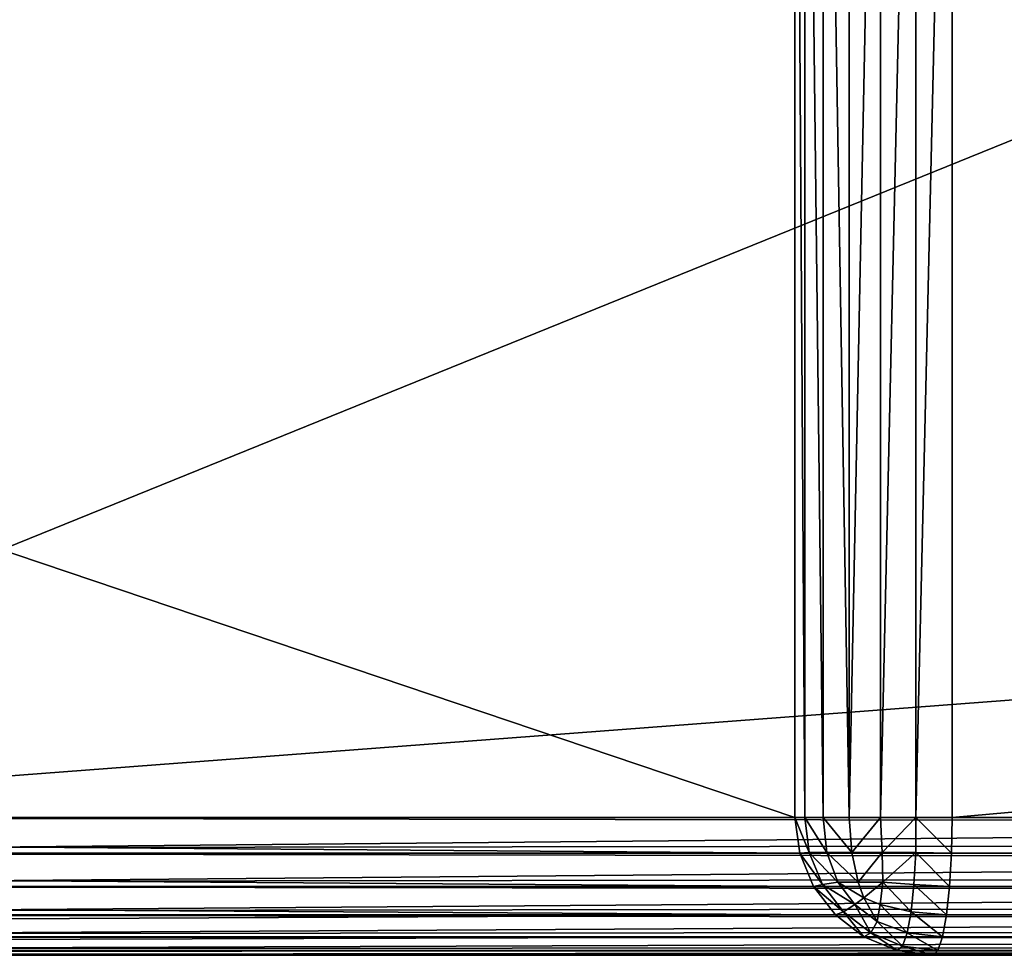
# Model space of a CAD drawing. Extents: x 1962 to 4562, y 5786 to 11286.
# Drawn here: x 4123 to 4144, y 7711 to 7731 of the extents above; entities that cross this region are included whole.
import ezdxf

# ---------------------------------------------------------------- set-up
doc = ezdxf.new("R2010")
doc.units = 0
doc.header["$LTSCALE"] = 25.4
doc.layers.get('0').update_dxf_attribs({"color": 13, "linetype": 'CONTINUOUS'})

# ---------------------------------------------------------------- blocks, each defined once
blk = doc.blocks.new('GROUP_21')
at = {"color": 96}
mesh = blk.add_polyface(dxfattribs=at)
corners = [(45.766, 430.43, 18), (44.48, 2359.803, 18), (44.48, 440.197, 18), (45.766, 2369.57, 18), (49.459, 421.513, 18), (49.459, 2378.487, 18), (55.335, 413.855, 18), (55.335, 2386.145, 18), (62.993, 2392.021, 18), (62.993, 407.979, 18), (71.91, 404.286, 18), (71.91, 2395.714, 18), (81.676, 403, 18), (81.676, 2397, 18), (597, 403, 18), (597, 2397, 18)]
mesh.append_faces([[corners[k] for k in face] for face in [(0, 1, 2), (13, 14, 15)]], dxfattribs={"vtx0": -1, "color": 96})
mesh.append_faces([[corners[k] for k in face] for face in [(1, 0, 3), (3, 4, 5), (5, 6, 7), (7, 6, 8), (8, 10, 11), (11, 12, 13)]], dxfattribs={"vtx0": -1, "vtx1": -1, "color": 96})
mesh.append_faces([[corners[k] for k in face] for face in [(3, 0, 4), (5, 4, 6), (8, 6, 9), (8, 9, 10), (11, 10, 12), (13, 12, 14)]], dxfattribs={"vtx0": -1, "vtx2": -1, "color": 96})
mesh = blk.add_polyface(dxfattribs=at)
corners = [(45.766, 2369.57), (44.48, 440.197), (44.48, 2359.803), (45.766, 430.43), (49.459, 421.513), (49.459, 2378.487), (55.335, 413.855), (55.335, 2386.145), (62.993, 2392.021), (62.993, 407.979), (71.91, 404.286), (71.91, 2395.714), (81.676, 2397), (81.676, 403), (597, 403), (597, 2397)]
mesh.append_faces([[corners[k] for k in face] for face in [(0, 1, 2), (14, 12, 15)]], dxfattribs={"vtx0": -1, "color": 96})
mesh.append_faces([[corners[k] for k in face] for face in [(1, 0, 3), (3, 0, 4), (4, 5, 6), (6, 8, 9), (9, 8, 10), (10, 12, 13), (13, 12, 14)]], dxfattribs={"vtx0": -1, "vtx1": -1, "color": 96})
mesh.append_faces([[corners[k] for k in face] for face in [(4, 0, 5), (6, 5, 7), (6, 7, 8), (10, 8, 11), (10, 11, 12)]], dxfattribs={"vtx0": -1, "vtx2": -1, "color": 96})
blk = doc.blocks.new('GROUP_31')
at = {"color": 0}
for p, q in [((142.578, 23, 3), (142.578, 57, 3)), ((142.578, 23, 3), (142.578, 57, 3)), ((142.79, 23, 2.224), (142.79, 57, 2.224)), ((142.79, 23, 2.224), (142.79, 57, 2.224)), ((143.191, 23, 1.5), (143.191, 57, 1.5)), ((143.191, 23, 1.5), (143.191, 57, 1.5)), ((143.755, 23, 0.879), (143.755, 57, 0.879)), ((143.755, 23, 0.879), (143.755, 57, 0.879)), ((144.443, 23, 0.402), (144.443, 57, 0.402)), ((144.443, 23, 0.402), (144.443, 57, 0.402)), ((145.209, 23, 0.102), (145.209, 57, 0.102)), ((145.209, 23, 0.102), (145.209, 57, 0.102)), ((146, 57), (146, 23)), ((146, 57), (146, 23)), ((41.902, 23, 719), (142.578, 23, 3)), ((41.902, 23, 719), (142.578, 23, 3)), ((562, 23, 722), (44.48, 23, 722)), ((562, 23, 722), (44.48, 23, 722)), ((194.736, 23, 62.971), (110.924, 23, 659.029)), ((194.736, 23, 62.971), (110.924, 23, 659.029)), ((113.507, 23, 662), (562, 23, 662)), ((113.507, 23, 662), (562, 23, 662)), ((142.79, 23, 2.224), (142.578, 23, 3)), ((142.578, 23, 3), (142.68, 22.224, 3)), ((142.578, 23, 3), (142.68, 22.224, 3)), ((142.79, 23, 2.224), (142.578, 23, 3)), ((143.191, 23, 1.5), (142.79, 23, 2.224)), ((142.79, 23, 2.224), (142.886, 22.237, 2.237)), ((143.191, 23, 1.5), (142.79, 23, 2.224)), ((142.79, 23, 2.224), (142.886, 22.237, 2.237)), ((143.755, 23, 0.879), (143.191, 23, 1.5)), ((143.191, 23, 1.5), (143.272, 22.237, 1.542)), ((143.191, 23, 1.5), (143.272, 22.237, 1.542)), ((143.755, 23, 0.879), (143.191, 23, 1.5)), ((144.443, 23, 0.402), (143.755, 23, 0.879)), ((143.755, 23, 0.879), (143.813, 22.237, 0.946)), ((144.443, 23, 0.402), (143.755, 23, 0.879)), ((143.755, 23, 0.879), (143.813, 22.237, 0.946)), ((145.209, 23, 0.102), (144.443, 23, 0.402)), ((145.209, 23, 0.102), (144.443, 23, 0.402)), ((144.443, 23, 0.402), (144.474, 22.237, 0.489)), ((144.443, 23, 0.402), (144.474, 22.237, 0.489)), ((146, 23), (145.209, 23, 0.102)), ((145.209, 23, 0.102), (145.209, 22.237, 0.201)), ((146, 23), (145.209, 23, 0.102)), ((145.209, 23, 0.102), (145.209, 22.237, 0.201)), ((145.986, 22.224, 0.102), (146, 23)), ((145.986, 22.224, 0.102), (146, 23)), ((146, 23), (522, 23)), ((146, 23), (522, 23)), ((42.004, 22.224, 719), (142.68, 22.224, 3)), ((42.004, 22.224, 719), (142.68, 22.224, 3)), ((44.494, 22.224, 721.898), (562, 22.224, 721.898)), ((44.494, 22.224, 721.898), (562, 22.224, 721.898)), ((110.793, 22.224, 659.233), (194.661, 22.224, 62.767)), ((110.793, 22.224, 659.233), (194.661, 22.224, 62.767)), ((562, 22.224, 662.102), (113.287, 22.224, 662.102)), ((562, 22.224, 662.102), (113.287, 22.224, 662.102)), ((142.68, 22.224, 3), (142.886, 22.237, 2.237)), ((142.68, 22.224, 3), (142.886, 22.237, 2.237)), ((142.68, 22.224, 3), (142.98, 21.5, 3)), ((142.68, 22.224, 3), (142.98, 21.5, 3)), ((143.272, 22.237, 1.542), (142.886, 22.237, 2.237)), ((142.886, 22.237, 2.237), (143.174, 21.542, 2.237)), ((143.272, 22.237, 1.542), (142.886, 22.237, 2.237)), ((142.886, 22.237, 2.237), (143.174, 21.542, 2.237)), ((143.272, 22.237, 1.542), (143.512, 21.591, 1.591)), ((143.813, 22.237, 0.946), (143.272, 22.237, 1.542)), ((143.272, 22.237, 1.542), (143.512, 21.591, 1.591)), ((143.813, 22.237, 0.946), (143.272, 22.237, 1.542)), ((144.474, 22.237, 0.489), (143.813, 22.237, 0.946)), ((143.813, 22.237, 0.946), (143.951, 21.591, 1.107)), ((144.474, 22.237, 0.489), (143.813, 22.237, 0.946)), ((143.813, 22.237, 0.946), (143.951, 21.591, 1.107)), ((145.209, 22.237, 0.201), (144.474, 22.237, 0.489)), ((144.474, 22.237, 0.489), (144.488, 21.591, 0.736)), ((145.209, 22.237, 0.201), (144.474, 22.237, 0.489)), ((144.474, 22.237, 0.489), (144.488, 21.591, 0.736)), ((145.168, 21.542, 0.489), (145.209, 22.237, 0.201)), ((145.168, 21.542, 0.489), (145.209, 22.237, 0.201)), ((145.986, 22.224, 0.102), (145.209, 22.237, 0.201)), ((145.986, 22.224, 0.102), (145.209, 22.237, 0.201)), ((145.943, 21.5, 0.402), (145.986, 22.224, 0.102)), ((145.943, 21.5, 0.402), (145.986, 22.224, 0.102)), ((145.986, 22.224, 0.102), (522, 22.224, 0.102)), ((145.986, 22.224, 0.102), (522, 22.224, 0.102)), ((42.304, 21.5, 719), (142.98, 21.5, 3)), ((42.304, 21.5, 719), (142.98, 21.5, 3)), ((44.536, 21.5, 721.598), (562, 21.5, 721.598)), ((44.536, 21.5, 721.598), (562, 21.5, 721.598)), ((110.406, 21.5, 659.829), (194.443, 21.5, 62.171)), ((110.406, 21.5, 659.829), (194.443, 21.5, 62.171)), ((562, 21.5, 662.402), (112.642, 21.5, 662.402)), ((562, 21.5, 662.402), (112.642, 21.5, 662.402)), ((142.98, 21.5, 3), (143.174, 21.542, 2.237)), ((142.98, 21.5, 3), (143.174, 21.542, 2.237)), ((142.98, 21.5, 3), (143.457, 20.879, 3)), ((142.98, 21.5, 3), (143.457, 20.879, 3)), ((143.174, 21.542, 2.237), (143.512, 21.591, 1.591)), ((143.174, 21.542, 2.237), (143.512, 21.591, 1.591)), ((143.174, 21.542, 2.237), (143.632, 20.946, 2.237)), ((143.174, 21.542, 2.237), (143.632, 20.946, 2.237)), ((143.512, 21.591, 1.591), (143.883, 21.107, 1.591)), ((143.951, 21.591, 1.107), (143.512, 21.591, 1.591)), ((143.951, 21.591, 1.107), (143.512, 21.591, 1.591)), ((143.512, 21.591, 1.591), (143.883, 21.107, 1.591)), ((144.488, 21.591, 0.736), (143.951, 21.591, 1.107)), ((143.951, 21.591, 1.107), (144.077, 21.254, 1.254)), ((144.488, 21.591, 0.736), (143.951, 21.591, 1.107)), ((143.951, 21.591, 1.107), (144.077, 21.254, 1.254)), ((144.436, 21.107, 1.107), (144.488, 21.591, 0.736)), ((144.436, 21.107, 1.107), (144.488, 21.591, 0.736)), ((145.168, 21.542, 0.489), (144.488, 21.591, 0.736)), ((145.168, 21.542, 0.489), (144.488, 21.591, 0.736)), ((145.104, 20.946, 0.946), (145.168, 21.542, 0.489)), ((145.104, 20.946, 0.946), (145.168, 21.542, 0.489)), ((145.943, 21.5, 0.402), (145.168, 21.542, 0.489)), ((145.943, 21.5, 0.402), (145.168, 21.542, 0.489)), ((145.876, 20.879, 0.879), (145.943, 21.5, 0.402)), ((145.876, 20.879, 0.879), (145.943, 21.5, 0.402)), ((145.943, 21.5, 0.402), (522, 21.5, 0.402)), ((145.943, 21.5, 0.402), (522, 21.5, 0.402)), ((143.883, 21.107, 1.591), (144.077, 21.254, 1.254)), ((143.883, 21.107, 1.591), (144.077, 21.254, 1.254)), ((144.436, 21.107, 1.107), (144.077, 21.254, 1.254)), ((144.436, 21.107, 1.107), (144.077, 21.254, 1.254)), ((143.632, 20.946, 2.237), (143.883, 21.107, 1.591)), ((143.632, 20.946, 2.237), (143.883, 21.107, 1.591)), ((143.883, 21.107, 1.591), (144.368, 20.736, 1.591)), ((143.883, 21.107, 1.591), (144.368, 20.736, 1.591)), ((144.368, 20.736, 1.591), (144.436, 21.107, 1.107)), ((144.368, 20.736, 1.591), (144.436, 21.107, 1.107)), ((145.104, 20.946, 0.946), (144.436, 21.107, 1.107)), ((145.104, 20.946, 0.946), (144.436, 21.107, 1.107)), ((42.78, 20.879, 719), (143.457, 20.879, 3)), ((42.78, 20.879, 719), (143.457, 20.879, 3)), ((44.603, 20.879, 721.121), (562, 20.879, 721.121)), ((44.603, 20.879, 721.121), (562, 20.879, 721.121)), ((109.791, 20.879, 660.778), (194.095, 20.879, 61.222)), ((109.791, 20.879, 660.778), (194.095, 20.879, 61.222)), ((562, 20.879, 662.879), (111.617, 20.879, 662.879)), ((562, 20.879, 662.879), (111.617, 20.879, 662.879)), ((143.457, 20.879, 3), (143.632, 20.946, 2.237)), ((143.457, 20.879, 3), (143.632, 20.946, 2.237)), ((143.457, 20.879, 3), (144.078, 20.402, 3)), ((143.457, 20.879, 3), (144.078, 20.402, 3)), ((143.632, 20.946, 2.237), (144.228, 20.489, 2.237)), ((143.632, 20.946, 2.237), (144.228, 20.489, 2.237)), ((145.02, 20.489, 1.542), (145.104, 20.946, 0.946)), ((145.02, 20.489, 1.542), (145.104, 20.946, 0.946)), ((145.876, 20.879, 0.879), (145.104, 20.946, 0.946)), ((145.876, 20.879, 0.879), (145.104, 20.946, 0.946)), ((145.789, 20.402, 1.5), (145.876, 20.879, 0.879)), ((145.789, 20.402, 1.5), (145.876, 20.879, 0.879)), ((145.876, 20.879, 0.879), (522, 20.879, 0.879)), ((145.876, 20.879, 0.879), (522, 20.879, 0.879)), ((144.228, 20.489, 2.237), (144.368, 20.736, 1.591)), ((144.228, 20.489, 2.237), (144.368, 20.736, 1.591)), ((145.02, 20.489, 1.542), (144.368, 20.736, 1.591)), ((145.02, 20.489, 1.542), (144.368, 20.736, 1.591)), ((43.402, 20.402, 719), (144.078, 20.402, 3)), ((43.402, 20.402, 719), (144.078, 20.402, 3)), ((44.691, 20.402, 720.5), (562, 20.402, 720.5)), ((44.691, 20.402, 720.5), (562, 20.402, 720.5)), ((108.99, 20.402, 662.015), (193.641, 20.402, 59.985)), ((108.99, 20.402, 662.015), (193.641, 20.402, 59.985)), ((562, 20.402, 663.5), (110.281, 20.402, 663.5)), ((562, 20.402, 663.5), (110.281, 20.402, 663.5)), ((144.078, 20.402, 3), (144.228, 20.489, 2.237)), ((144.078, 20.402, 3), (144.228, 20.489, 2.237)), ((144.078, 20.402, 3), (144.802, 20.102, 3)), ((144.078, 20.402, 3), (144.802, 20.102, 3)), ((144.228, 20.489, 2.237), (144.922, 20.201, 2.237)), ((144.228, 20.489, 2.237), (144.922, 20.201, 2.237)), ((144.922, 20.201, 2.237), (145.02, 20.489, 1.542)), ((144.922, 20.201, 2.237), (145.02, 20.489, 1.542)), ((145.789, 20.402, 1.5), (145.02, 20.489, 1.542)), ((145.789, 20.402, 1.5), (145.02, 20.489, 1.542)), ((145.687, 20.102, 2.224), (145.789, 20.402, 1.5)), ((145.687, 20.102, 2.224), (145.789, 20.402, 1.5)), ((145.789, 20.402, 1.5), (522, 20.402, 1.5)), ((145.789, 20.402, 1.5), (522, 20.402, 1.5)), ((144.802, 20.102, 3), (144.922, 20.201, 2.237)), ((144.802, 20.102, 3), (144.922, 20.201, 2.237)), ((145.687, 20.102, 2.224), (144.922, 20.201, 2.237)), ((145.687, 20.102, 2.224), (144.922, 20.201, 2.237)), ((44.125, 20.102, 719), (144.802, 20.102, 3)), ((44.125, 20.102, 719), (144.802, 20.102, 3)), ((44.792, 20.102, 719.776), (562, 20.102, 719.776)), ((44.792, 20.102, 719.776), (562, 20.102, 719.776)), ((44.902, 20, 719), (562, 20, 719)), ((145.578, 20, 3), (44.902, 20, 719)), ((44.902, 20, 719), (562, 20, 719)), ((145.578, 20, 3), (44.902, 20, 719)), ((562, 20, 665), (107.055, 20, 665)), ((107.055, 20, 665), (192.546, 20, 57)), ((107.055, 20, 665), (192.546, 20, 57)), ((562, 20, 665), (107.055, 20, 665)), ((108.057, 20.102, 663.455), (193.113, 20.102, 58.545)), ((108.057, 20.102, 663.455), (193.113, 20.102, 58.545)), ((562, 20.102, 664.224), (108.725, 20.102, 664.224)), ((562, 20.102, 664.224), (108.725, 20.102, 664.224)), ((144.802, 20.102, 3), (145.578, 20, 3)), ((144.802, 20.102, 3), (145.578, 20, 3)), ((145.578, 20, 3), (145.687, 20.102, 2.224)), ((145.578, 20, 3), (145.687, 20.102, 2.224)), ((522, 20, 3), (145.578, 20, 3)), ((522, 20, 3), (145.578, 20, 3)), ((145.687, 20.102, 2.224), (522, 20.102, 2.224)), ((145.687, 20.102, 2.224), (522, 20.102, 2.224))]:
    blk.add_line(p, q, dxfattribs=at)
mesh = blk.add_polyface(dxfattribs=at)
corners = [(41.902, 57, 719), (142.578, 23, 3), (41.902, 23, 719), (142.578, 57, 3)]
mesh.append_faces([[corners[k] for k in face] for face in [(0, 1, 2), (1, 0, 3)]], dxfattribs={"vtx0": -1, "color": 0})
mesh = blk.add_polyface(dxfattribs=at)
corners = [(562, 23, 722), (44.48, 57, 722), (44.48, 23, 722), (562, 57, 722)]
mesh.append_faces([[corners[k] for k in face] for face in [(0, 1, 2), (1, 0, 3)]], dxfattribs={"vtx0": -1, "color": 0})
mesh = blk.add_polyface(dxfattribs=at)
corners = [(194.736, 57, 62.971), (110.924, 23, 659.029), (194.736, 23, 62.971), (110.924, 57, 659.029)]
mesh.append_faces([[corners[k] for k in face] for face in [(0, 1, 2), (1, 0, 3)]], dxfattribs={"vtx0": -1, "color": 0})
mesh = blk.add_polyface(dxfattribs=at)
corners = [(562, 57, 662), (113.507, 23, 662), (113.507, 57, 662), (562, 23, 662)]
mesh.append_faces([[corners[k] for k in face] for face in [(0, 1, 2), (1, 0, 3)]], dxfattribs={"vtx0": -1, "color": 0})
mesh = blk.add_polyface(dxfattribs=at)
corners = [(142.578, 57, 3), (142.79, 23, 2.224), (142.578, 23, 3), (142.79, 57, 2.224)]
mesh.append_faces([[corners[k] for k in face] for face in [(0, 1, 2), (1, 0, 3)]], dxfattribs={"vtx0": -1, "color": 0})
mesh = blk.add_polyface(dxfattribs=at)
corners = [(142.79, 57, 2.224), (143.191, 23, 1.5), (142.79, 23, 2.224), (143.191, 57, 1.5)]
mesh.append_faces([[corners[k] for k in face] for face in [(0, 1, 2), (1, 0, 3)]], dxfattribs={"vtx0": -1, "color": 0})
mesh = blk.add_polyface(dxfattribs=at)
corners = [(143.191, 57, 1.5), (143.755, 23, 0.879), (143.191, 23, 1.5), (143.755, 57, 0.879)]
mesh.append_faces([[corners[k] for k in face] for face in [(0, 1, 2), (1, 0, 3)]], dxfattribs={"vtx0": -1, "color": 0})
mesh = blk.add_polyface(dxfattribs=at)
corners = [(144.443, 57, 0.402), (143.755, 23, 0.879), (143.755, 57, 0.879), (144.443, 23, 0.402)]
mesh.append_faces([[corners[k] for k in face] for face in [(0, 1, 2), (1, 0, 3)]], dxfattribs={"vtx0": -1, "color": 0})
mesh = blk.add_polyface(dxfattribs=at)
corners = [(145.209, 57, 0.102), (144.443, 23, 0.402), (144.443, 57, 0.402), (145.209, 23, 0.102)]
mesh.append_faces([[corners[k] for k in face] for face in [(0, 1, 2), (1, 0, 3)]], dxfattribs={"vtx0": -1, "color": 0})
mesh = blk.add_polyface(dxfattribs=at)
corners = [(146, 57), (145.209, 23, 0.102), (145.209, 57, 0.102), (146, 23)]
mesh.append_faces([[corners[k] for k in face] for face in [(0, 1, 2), (1, 0, 3)]], dxfattribs={"vtx0": -1, "color": 0})
mesh = blk.add_polyface(dxfattribs=at)
corners = [(522, 57), (146, 23), (146, 57), (522, 23)]
mesh.append_faces([[corners[k] for k in face] for face in [(0, 1, 2), (1, 0, 3)]], dxfattribs={"vtx0": -1, "color": 0})
mesh = blk.add_polyface(dxfattribs=at)
corners = [(41.902, 23, 719), (142.68, 22.224, 3), (42.004, 22.224, 719), (142.578, 23, 3)]
mesh.append_faces([[corners[k] for k in face] for face in [(0, 1, 2), (1, 0, 3)]], dxfattribs={"vtx0": -1, "color": 0})
mesh = blk.add_polyface(dxfattribs=at)
corners = [(44.494, 22.224, 721.898), (562, 23, 722), (44.48, 23, 722), (562, 22.224, 721.898)]
mesh.append_faces([[corners[k] for k in face] for face in [(0, 1, 2), (1, 0, 3)]], dxfattribs={"vtx0": -1, "color": 0})
mesh = blk.add_polyface(dxfattribs=at)
corners = [(194.736, 23, 62.971), (110.793, 22.224, 659.233), (194.661, 22.224, 62.767), (110.924, 23, 659.029)]
mesh.append_faces([[corners[k] for k in face] for face in [(0, 1, 2), (1, 0, 3)]], dxfattribs={"vtx0": -1, "color": 0})
mesh = blk.add_polyface(dxfattribs=at)
corners = [(113.507, 23, 662), (562, 22.224, 662.102), (113.287, 22.224, 662.102), (562, 23, 662)]
mesh.append_faces([[corners[k] for k in face] for face in [(0, 1, 2), (1, 0, 3)]], dxfattribs={"vtx0": -1, "color": 0})
mesh = blk.add_polyface(dxfattribs=at)
corners = [(142.578, 23, 3), (142.886, 22.237, 2.237), (142.68, 22.224, 3), (142.79, 23, 2.224)]
mesh.append_faces([[corners[k] for k in face] for face in [(0, 1, 2), (1, 0, 3)]], dxfattribs={"vtx0": -1, "color": 0})
mesh = blk.add_polyface(dxfattribs=at)
corners = [(142.79, 23, 2.224), (143.272, 22.237, 1.542), (142.886, 22.237, 2.237), (143.191, 23, 1.5)]
mesh.append_faces([[corners[k] for k in face] for face in [(0, 1, 2), (1, 0, 3)]], dxfattribs={"vtx0": -1, "color": 0})
mesh = blk.add_polyface(dxfattribs=at)
corners = [(143.191, 23, 1.5), (143.813, 22.237, 0.946), (143.272, 22.237, 1.542), (143.755, 23, 0.879)]
mesh.append_faces([[corners[k] for k in face] for face in [(0, 1, 2), (1, 0, 3)]], dxfattribs={"vtx0": -1, "color": 0})
mesh = blk.add_polyface(dxfattribs=at)
corners = [(144.443, 23, 0.402), (143.813, 22.237, 0.946), (143.755, 23, 0.879), (144.474, 22.237, 0.489)]
mesh.append_faces([[corners[k] for k in face] for face in [(0, 1, 2), (1, 0, 3)]], dxfattribs={"vtx0": -1, "color": 0})
mesh = blk.add_polyface(dxfattribs=at)
corners = [(145.209, 23, 0.102), (144.474, 22.237, 0.489), (144.443, 23, 0.402), (145.209, 22.237, 0.201)]
mesh.append_faces([[corners[k] for k in face] for face in [(0, 1, 2), (1, 0, 3)]], dxfattribs={"vtx0": -1, "color": 0})
mesh = blk.add_polyface(dxfattribs=at)
corners = [(145.209, 23, 0.102), (145.986, 22.224, 0.102), (145.209, 22.237, 0.201), (146, 23)]
mesh.append_faces([[corners[k] for k in face] for face in [(0, 1, 2), (1, 0, 3)]], dxfattribs={"vtx0": -1, "color": 0})
mesh = blk.add_polyface(dxfattribs=at)
corners = [(146, 23), (522, 22.224, 0.102), (145.986, 22.224, 0.102), (522, 23)]
mesh.append_faces([[corners[k] for k in face] for face in [(0, 1, 2), (1, 0, 3)]], dxfattribs={"vtx0": -1, "color": 0})
mesh = blk.add_polyface(dxfattribs=at)
corners = [(42.004, 22.224, 719), (142.98, 21.5, 3), (42.304, 21.5, 719), (142.68, 22.224, 3)]
mesh.append_faces([[corners[k] for k in face] for face in [(0, 1, 2), (1, 0, 3)]], dxfattribs={"vtx0": -1, "color": 0})
mesh = blk.add_polyface(dxfattribs=at)
corners = [(44.536, 21.5, 721.598), (562, 22.224, 721.898), (44.494, 22.224, 721.898), (562, 21.5, 721.598)]
mesh.append_faces([[corners[k] for k in face] for face in [(0, 1, 2), (1, 0, 3)]], dxfattribs={"vtx0": -1, "color": 0})
mesh = blk.add_polyface(dxfattribs=at)
corners = [(194.661, 22.224, 62.767), (110.406, 21.5, 659.829), (194.443, 21.5, 62.171), (110.793, 22.224, 659.233)]
mesh.append_faces([[corners[k] for k in face] for face in [(0, 1, 2), (1, 0, 3)]], dxfattribs={"vtx0": -1, "color": 0})
mesh = blk.add_polyface(dxfattribs=at)
corners = [(113.287, 22.224, 662.102), (562, 21.5, 662.402), (112.642, 21.5, 662.402), (562, 22.224, 662.102)]
mesh.append_faces([[corners[k] for k in face] for face in [(0, 1, 2), (1, 0, 3)]], dxfattribs={"vtx0": -1, "color": 0})
mesh = blk.add_polyface(dxfattribs=at)
corners = [(142.68, 22.224, 3), (143.174, 21.542, 2.237), (142.98, 21.5, 3), (142.886, 22.237, 2.237)]
mesh.append_faces([[corners[k] for k in face] for face in [(0, 1, 2), (1, 0, 3)]], dxfattribs={"vtx0": -1, "color": 0})
mesh = blk.add_polyface(dxfattribs=at)
corners = [(142.886, 22.237, 2.237), (143.512, 21.591, 1.591), (143.174, 21.542, 2.237), (143.272, 22.237, 1.542)]
mesh.append_faces([[corners[k] for k in face] for face in [(0, 1, 2), (1, 0, 3)]], dxfattribs={"vtx0": -1, "color": 0})
mesh = blk.add_polyface(dxfattribs=at)
corners = [(143.272, 22.237, 1.542), (143.951, 21.591, 1.107), (143.512, 21.591, 1.591), (143.813, 22.237, 0.946)]
mesh.append_faces([[corners[k] for k in face] for face in [(0, 1, 2), (1, 0, 3)]], dxfattribs={"vtx0": -1, "color": 0})
mesh = blk.add_polyface(dxfattribs=at)
corners = [(144.474, 22.237, 0.489), (143.951, 21.591, 1.107), (143.813, 22.237, 0.946), (144.488, 21.591, 0.736)]
mesh.append_faces([[corners[k] for k in face] for face in [(0, 1, 2), (1, 0, 3)]], dxfattribs={"vtx0": -1, "color": 0})
mesh = blk.add_polyface(dxfattribs=at)
corners = [(145.209, 22.237, 0.201), (144.488, 21.591, 0.736), (144.474, 22.237, 0.489), (145.168, 21.542, 0.489)]
mesh.append_faces([[corners[k] for k in face] for face in [(0, 1, 2), (1, 0, 3)]], dxfattribs={"vtx0": -1, "color": 0})
mesh = blk.add_polyface(dxfattribs=at)
corners = [(145.209, 22.237, 0.201), (145.943, 21.5, 0.402), (145.168, 21.542, 0.489), (145.986, 22.224, 0.102)]
mesh.append_faces([[corners[k] for k in face] for face in [(0, 1, 2), (1, 0, 3)]], dxfattribs={"vtx0": -1, "color": 0})
mesh = blk.add_polyface(dxfattribs=at)
corners = [(145.986, 22.224, 0.102), (522, 21.5, 0.402), (145.943, 21.5, 0.402), (522, 22.224, 0.102)]
mesh.append_faces([[corners[k] for k in face] for face in [(0, 1, 2), (1, 0, 3)]], dxfattribs={"vtx0": -1, "color": 0})
mesh = blk.add_polyface(dxfattribs=at)
corners = [(42.304, 21.5, 719), (143.457, 20.879, 3), (42.78, 20.879, 719), (142.98, 21.5, 3)]
mesh.append_faces([[corners[k] for k in face] for face in [(0, 1, 2), (1, 0, 3)]], dxfattribs={"vtx0": -1, "color": 0})
mesh = blk.add_polyface(dxfattribs=at)
corners = [(44.603, 20.879, 721.121), (562, 21.5, 721.598), (44.536, 21.5, 721.598), (562, 20.879, 721.121)]
mesh.append_faces([[corners[k] for k in face] for face in [(0, 1, 2), (1, 0, 3)]], dxfattribs={"vtx0": -1, "color": 0})
mesh = blk.add_polyface(dxfattribs=at)
corners = [(194.443, 21.5, 62.171), (109.791, 20.879, 660.778), (194.095, 20.879, 61.222), (110.406, 21.5, 659.829)]
mesh.append_faces([[corners[k] for k in face] for face in [(0, 1, 2), (1, 0, 3)]], dxfattribs={"vtx0": -1, "color": 0})
mesh = blk.add_polyface(dxfattribs=at)
corners = [(112.642, 21.5, 662.402), (562, 20.879, 662.879), (111.617, 20.879, 662.879), (562, 21.5, 662.402)]
mesh.append_faces([[corners[k] for k in face] for face in [(0, 1, 2), (1, 0, 3)]], dxfattribs={"vtx0": -1, "color": 0})
mesh = blk.add_polyface(dxfattribs=at)
corners = [(142.98, 21.5, 3), (143.632, 20.946, 2.237), (143.457, 20.879, 3), (143.174, 21.542, 2.237)]
mesh.append_faces([[corners[k] for k in face] for face in [(0, 1, 2), (1, 0, 3)]], dxfattribs={"vtx0": -1, "color": 0})
mesh = blk.add_polyface(dxfattribs=at)
corners = [(143.174, 21.542, 2.237), (143.883, 21.107, 1.591), (143.632, 20.946, 2.237), (143.512, 21.591, 1.591)]
mesh.append_faces([[corners[k] for k in face] for face in [(0, 1, 2), (1, 0, 3)]], dxfattribs={"vtx0": -1, "color": 0})
mesh = blk.add_polyface(dxfattribs=at)
corners = [(143.512, 21.591, 1.591), (144.077, 21.254, 1.254), (143.883, 21.107, 1.591), (143.951, 21.591, 1.107)]
mesh.append_faces([[corners[k] for k in face] for face in [(0, 1, 2), (1, 0, 3)]], dxfattribs={"vtx0": -1, "color": 0})
mesh = blk.add_polyface(dxfattribs=at)
corners = [(144.488, 21.591, 0.736), (144.077, 21.254, 1.254), (143.951, 21.591, 1.107), (144.436, 21.107, 1.107)]
mesh.append_faces([[corners[k] for k in face] for face in [(0, 1, 2), (1, 0, 3)]], dxfattribs={"vtx0": -1, "color": 0})
mesh = blk.add_polyface(dxfattribs=at)
corners = [(144.488, 21.591, 0.736), (145.104, 20.946, 0.946), (144.436, 21.107, 1.107), (145.168, 21.542, 0.489)]
mesh.append_faces([[corners[k] for k in face] for face in [(0, 1, 2), (1, 0, 3)]], dxfattribs={"vtx0": -1, "color": 0})
mesh = blk.add_polyface(dxfattribs=at)
corners = [(145.168, 21.542, 0.489), (145.876, 20.879, 0.879), (145.104, 20.946, 0.946), (145.943, 21.5, 0.402)]
mesh.append_faces([[corners[k] for k in face] for face in [(0, 1, 2), (1, 0, 3)]], dxfattribs={"vtx0": -1, "color": 0})
mesh = blk.add_polyface(dxfattribs=at)
corners = [(145.943, 21.5, 0.402), (522, 20.879, 0.879), (145.876, 20.879, 0.879), (522, 21.5, 0.402)]
mesh.append_faces([[corners[k] for k in face] for face in [(0, 1, 2), (1, 0, 3)]], dxfattribs={"vtx0": -1, "color": 0})
mesh = blk.add_polyface(dxfattribs=at)
corners = [(144.368, 20.736, 1.591), (144.077, 21.254, 1.254), (144.436, 21.107, 1.107), (143.883, 21.107, 1.591)]
mesh.append_faces([[corners[k] for k in face] for face in [(0, 1, 2), (1, 0, 3)]], dxfattribs={"vtx0": -1, "color": 0})
mesh = blk.add_polyface(dxfattribs=at)
corners = [(144.228, 20.489, 2.237), (143.883, 21.107, 1.591), (144.368, 20.736, 1.591), (143.632, 20.946, 2.237)]
mesh.append_faces([[corners[k] for k in face] for face in [(0, 1, 2), (1, 0, 3)]], dxfattribs={"vtx0": -1, "color": 0})
mesh = blk.add_polyface(dxfattribs=at)
corners = [(145.02, 20.489, 1.542), (144.436, 21.107, 1.107), (145.104, 20.946, 0.946), (144.368, 20.736, 1.591)]
mesh.append_faces([[corners[k] for k in face] for face in [(0, 1, 2), (1, 0, 3)]], dxfattribs={"vtx0": -1, "color": 0})
mesh = blk.add_polyface(dxfattribs=at)
corners = [(43.402, 20.402, 719), (143.457, 20.879, 3), (144.078, 20.402, 3), (42.78, 20.879, 719)]
mesh.append_faces([[corners[k] for k in face] for face in [(0, 1, 2), (1, 0, 3)]], dxfattribs={"vtx0": -1, "color": 0})
mesh = blk.add_polyface(dxfattribs=at)
corners = [(562, 20.879, 721.121), (44.691, 20.402, 720.5), (562, 20.402, 720.5), (44.603, 20.879, 721.121)]
mesh.append_faces([[corners[k] for k in face] for face in [(0, 1, 2), (1, 0, 3)]], dxfattribs={"vtx0": -1, "color": 0})
mesh = blk.add_polyface(dxfattribs=at)
corners = [(194.095, 20.879, 61.222), (108.99, 20.402, 662.015), (193.641, 20.402, 59.985), (109.791, 20.879, 660.778)]
mesh.append_faces([[corners[k] for k in face] for face in [(0, 1, 2), (1, 0, 3)]], dxfattribs={"vtx0": -1, "color": 0})
mesh = blk.add_polyface(dxfattribs=at)
corners = [(562, 20.402, 663.5), (111.617, 20.879, 662.879), (562, 20.879, 662.879), (110.281, 20.402, 663.5)]
mesh.append_faces([[corners[k] for k in face] for face in [(0, 1, 2), (1, 0, 3)]], dxfattribs={"vtx0": -1, "color": 0})
mesh = blk.add_polyface(dxfattribs=at)
corners = [(144.078, 20.402, 3), (143.632, 20.946, 2.237), (144.228, 20.489, 2.237), (143.457, 20.879, 3)]
mesh.append_faces([[corners[k] for k in face] for face in [(0, 1, 2), (1, 0, 3)]], dxfattribs={"vtx0": -1, "color": 0})
mesh = blk.add_polyface(dxfattribs=at)
corners = [(145.789, 20.402, 1.5), (145.104, 20.946, 0.946), (145.876, 20.879, 0.879), (145.02, 20.489, 1.542)]
mesh.append_faces([[corners[k] for k in face] for face in [(0, 1, 2), (1, 0, 3)]], dxfattribs={"vtx0": -1, "color": 0})
mesh = blk.add_polyface(dxfattribs=at)
corners = [(522, 20.402, 1.5), (145.876, 20.879, 0.879), (522, 20.879, 0.879), (145.789, 20.402, 1.5)]
mesh.append_faces([[corners[k] for k in face] for face in [(0, 1, 2), (1, 0, 3)]], dxfattribs={"vtx0": -1, "color": 0})
mesh = blk.add_polyface(dxfattribs=at)
corners = [(144.922, 20.201, 2.237), (144.368, 20.736, 1.591), (145.02, 20.489, 1.542), (144.228, 20.489, 2.237)]
mesh.append_faces([[corners[k] for k in face] for face in [(0, 1, 2), (1, 0, 3)]], dxfattribs={"vtx0": -1, "color": 0})
mesh = blk.add_polyface(dxfattribs=at)
corners = [(44.125, 20.102, 719), (144.078, 20.402, 3), (144.802, 20.102, 3), (43.402, 20.402, 719)]
mesh.append_faces([[corners[k] for k in face] for face in [(0, 1, 2), (1, 0, 3)]], dxfattribs={"vtx0": -1, "color": 0})
mesh = blk.add_polyface(dxfattribs=at)
corners = [(562, 20.402, 720.5), (44.792, 20.102, 719.776), (562, 20.102, 719.776), (44.691, 20.402, 720.5)]
mesh.append_faces([[corners[k] for k in face] for face in [(0, 1, 2), (1, 0, 3)]], dxfattribs={"vtx0": -1, "color": 0})
mesh = blk.add_polyface(dxfattribs=at)
corners = [(193.641, 20.402, 59.985), (108.057, 20.102, 663.455), (193.113, 20.102, 58.545), (108.99, 20.402, 662.015)]
mesh.append_faces([[corners[k] for k in face] for face in [(0, 1, 2), (1, 0, 3)]], dxfattribs={"vtx0": -1, "color": 0})
mesh = blk.add_polyface(dxfattribs=at)
corners = [(562, 20.102, 664.224), (110.281, 20.402, 663.5), (562, 20.402, 663.5), (108.725, 20.102, 664.224)]
mesh.append_faces([[corners[k] for k in face] for face in [(0, 1, 2), (1, 0, 3)]], dxfattribs={"vtx0": -1, "color": 0})
mesh = blk.add_polyface(dxfattribs=at)
corners = [(144.802, 20.102, 3), (144.228, 20.489, 2.237), (144.922, 20.201, 2.237), (144.078, 20.402, 3)]
mesh.append_faces([[corners[k] for k in face] for face in [(0, 1, 2), (1, 0, 3)]], dxfattribs={"vtx0": -1, "color": 0})
mesh = blk.add_polyface(dxfattribs=at)
corners = [(145.687, 20.102, 2.224), (145.02, 20.489, 1.542), (145.789, 20.402, 1.5), (144.922, 20.201, 2.237)]
mesh.append_faces([[corners[k] for k in face] for face in [(0, 1, 2), (1, 0, 3)]], dxfattribs={"vtx0": -1, "color": 0})
mesh = blk.add_polyface(dxfattribs=at)
corners = [(522, 20.102, 2.224), (145.789, 20.402, 1.5), (522, 20.402, 1.5), (145.687, 20.102, 2.224)]
mesh.append_faces([[corners[k] for k in face] for face in [(0, 1, 2), (1, 0, 3)]], dxfattribs={"vtx0": -1, "color": 0})
mesh = blk.add_polyface(dxfattribs=at)
corners = [(145.578, 20, 3), (144.922, 20.201, 2.237), (145.687, 20.102, 2.224), (144.802, 20.102, 3)]
mesh.append_faces([[corners[k] for k in face] for face in [(0, 1, 2), (1, 0, 3)]], dxfattribs={"vtx0": -1, "color": 0})
mesh = blk.add_polyface(dxfattribs=at)
corners = [(44.902, 20, 719), (144.802, 20.102, 3), (145.578, 20, 3), (44.125, 20.102, 719)]
mesh.append_faces([[corners[k] for k in face] for face in [(0, 1, 2), (1, 0, 3)]], dxfattribs={"vtx0": -1, "color": 0})
mesh = blk.add_polyface(dxfattribs=at)
corners = [(562, 20.102, 719.776), (44.902, 20, 719), (562, 20, 719), (44.792, 20.102, 719.776)]
mesh.append_faces([[corners[k] for k in face] for face in [(0, 1, 2), (1, 0, 3)]], dxfattribs={"vtx0": -1, "color": 0})
mesh = blk.add_polyface(dxfattribs=at)
corners = [(562, 20, 719), (107.055, 20, 665), (562, 20, 665), (522, 20, 57), (145.578, 20, 3), (522, 20, 3), (192.546, 20, 57), (44.902, 20, 719)]
mesh.append_faces([[corners[k] for k in face] for face in [(0, 1, 2), (3, 4, 5)]], dxfattribs={"vtx0": -1, "color": 0})
mesh.append_faces([[corners[k] for k in face] for face in [(4, 6, 7), (7, 1, 0)]], dxfattribs={"vtx0": -1, "vtx1": -1, "color": 0})
mesh.append_faces([[corners[k] for k in face] for face in [(4, 3, 6), (7, 6, 1)]], dxfattribs={"vtx0": -1, "vtx2": -1, "color": 0})
mesh = blk.add_polyface(dxfattribs=at)
corners = [(562, 20, 665), (108.725, 20.102, 664.224), (562, 20.102, 664.224), (107.055, 20, 665)]
mesh.append_faces([[corners[k] for k in face] for face in [(0, 1, 2), (1, 0, 3)]], dxfattribs={"vtx0": -1, "color": 0})
mesh = blk.add_polyface(dxfattribs=at)
corners = [(193.113, 20.102, 58.545), (107.055, 20, 665), (192.546, 20, 57), (108.057, 20.102, 663.455)]
mesh.append_faces([[corners[k] for k in face] for face in [(0, 1, 2), (1, 0, 3)]], dxfattribs={"vtx0": -1, "color": 0})
mesh = blk.add_polyface(dxfattribs=at)
corners = [(522, 20, 3), (145.687, 20.102, 2.224), (522, 20.102, 2.224), (145.578, 20, 3)]
mesh.append_faces([[corners[k] for k in face] for face in [(0, 1, 2), (1, 0, 3)]], dxfattribs={"vtx0": -1, "color": 0})
blk = doc.blocks.new('GROUP_36')
at = {"color": 9}
blk.add_blockref('GROUP_31', (-41.895, 2270), dxfattribs=at)

msp = doc.modelspace()

# ---------------------------------------------------------------- block references
at = {"color": 0}
for name, p in [('GROUP_21', (3962.206, 5385.683, 722)), ('GROUP_36', (4039.101, 5420.683))]:
    msp.add_blockref(name, p, dxfattribs=at)

doc.saveas('drawing.dxf')
